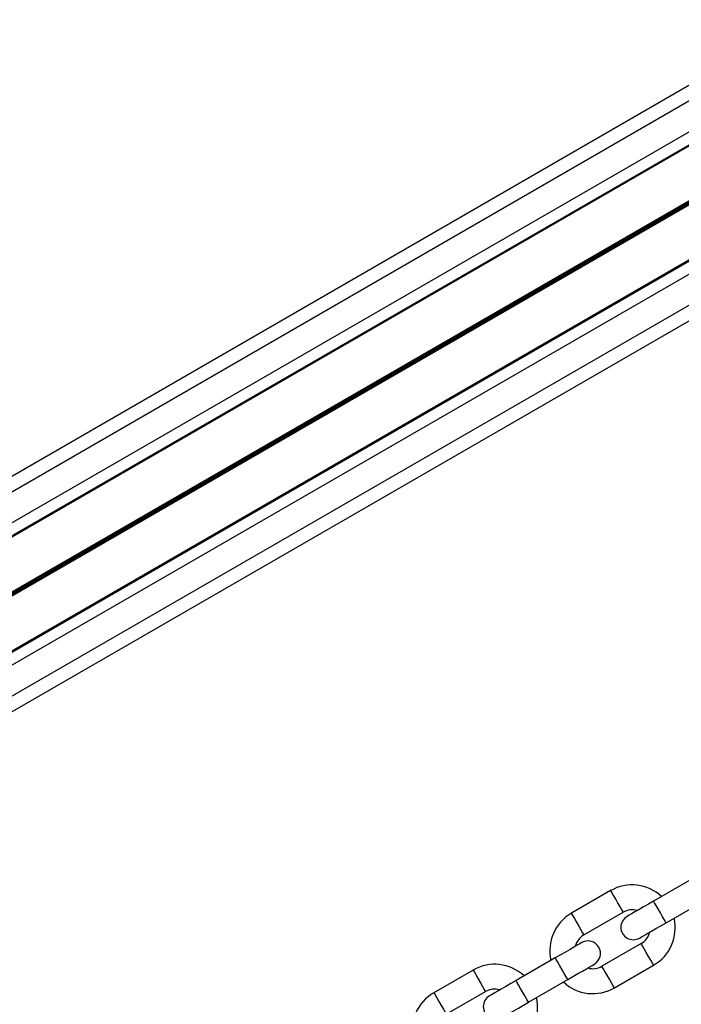
# Model space of a CAD drawing. Units: millimetres. Extents: x 369 to 11387, y 260 to 17235.
# Drawn here: x 2390 to 2536, y 8964 to 9181 of the extents above; entities that cross this region are included whole.
import ezdxf

# ---------------------------------------------------------------- set-up
doc = ezdxf.new("R2010")
doc.units = ezdxf.units.MM
doc.header["$LTSCALE"] = 100

msp = doc.modelspace()

# ---------------------------------------------------------------- linework, layer by layer
at = {"color": 7, "linetype": 'Continuous', "lineweight": 25}
for p, q in [((3648.2, 9807.6), (2265.59, 9009.35)), ((3649.7, 9805), (2267.09, 9006.75)), ((3652.65, 9799.9), (2270.04, 9001.65)), ((3653.88, 9797.76), (2271.27, 8999.51)), ((3654, 9797.55), (2271.39, 8999.3)), ((3664.89, 9778.69), (2282.28, 8980.44)), ((3665.01, 9778.48), (2282.41, 8980.23)), ((3666.25, 9776.34), (2283.64, 8978.09)), ((3669.2, 9771.23), (2286.59, 8972.98)), ((3670.7, 9768.63), (2288.09, 8970.38)), ((2607.18, 9181.03), (2276.65, 8990.2)), ((2607.24, 9180.92), (2276.71, 8990.09)), ((2607.3, 9180.8), (2276.78, 8989.98)), ((2607.42, 9180.58), (2276.9, 8989.76)), ((2607.49, 9180.48), (2276.97, 8989.65)), ((2607.56, 9180.37), (2277.03, 8989.54)), ((2538.7, 8991.52), (2530.04, 8986.52)), ((2520.55, 8988.84), (2511.89, 8983.84)), ((2532.79, 8981.75), (2541.45, 8986.75)), ((2514.64, 8979.07), (2523.3, 8984.07)), ((2527.3, 8977.15), (2518.64, 8972.15)), ((2508.34, 8973.99), (2499.68, 8968.99)), ((2521.39, 8967.38), (2530.05, 8972.38)), ((2490.2, 8971.31), (2481.54, 8966.31)), ((2502.43, 8964.23), (2511.09, 8969.23)), ((2484.29, 8961.55), (2492.95, 8966.55))]:
    msp.add_line(p, q, dxfattribs=at)
at = {"color": 8, "linetype": 'Continuous', "lineweight": 25, "flags": 128}
for points in [[(2520.55, 8988.84), (2520.61, 8988.75), (2520.83, 8988.36), (2521.21, 8987.71), (2521.68, 8986.89), (2522.18, 8986.02), (2522.65, 8985.2), (2523.03, 8984.56), (2523.25, 8984.17), (2523.3, 8984.07)], [(2532.79, 8981.75), (2532.69, 8981.91), (2532.43, 8982.38), (2532.02, 8983.07), (2531.54, 8983.92), (2531.03, 8984.79), (2530.58, 8985.57), (2530.24, 8986.16), (2530.06, 8986.48), (2530.04, 8986.52)], [(2511.89, 8983.84), (2511.95, 8983.75), (2512.17, 8983.36), (2512.55, 8982.71), (2513.02, 8981.89), (2513.52, 8981.02), (2513.99, 8980.2), (2514.37, 8979.56), (2514.59, 8979.17), (2514.64, 8979.07)], [(2530.05, 8972.38), (2530, 8972.47), (2529.78, 8972.86), (2529.4, 8973.51), (2528.93, 8974.33), (2528.43, 8975.2), (2527.96, 8976.02), (2527.58, 8976.67), (2527.36, 8977.06), (2527.3, 8977.15)], [(2511.09, 8969.23), (2511, 8969.39), (2510.73, 8969.85), (2510.33, 8970.55), (2509.84, 8971.39), (2509.34, 8972.26), (2508.89, 8973.05), (2508.55, 8973.64), (2508.36, 8973.95), (2508.34, 8973.99)], [(2521.39, 8967.38), (2521.34, 8967.47), (2521.12, 8967.86), (2520.74, 8968.51), (2520.27, 8969.33), (2519.77, 8970.2), (2519.3, 8971.02), (2518.92, 8971.67), (2518.7, 8972.06), (2518.64, 8972.15)], [(2490.2, 8971.31), (2490.25, 8971.22), (2490.48, 8970.83), (2490.85, 8970.18), (2491.32, 8969.37), (2491.83, 8968.49), (2492.3, 8967.68), (2492.67, 8967.03), (2492.9, 8966.64), (2492.95, 8966.55)], [(2502.43, 8964.23), (2502.34, 8964.39), (2502.07, 8964.85), (2501.67, 8965.55), (2501.18, 8966.39), (2500.68, 8967.26), (2500.23, 8968.05), (2499.89, 8968.64), (2499.7, 8968.95), (2499.68, 8968.99)], [(2481.54, 8966.31), (2481.59, 8966.22), (2481.82, 8965.83), (2482.19, 8965.18), (2482.66, 8964.37), (2483.17, 8963.49), (2483.64, 8962.68), (2484.01, 8962.03), (2484.24, 8961.64), (2484.29, 8961.55)]]:
    msp.add_lwpolyline(points, dxfattribs=at)
at = {"color": 7, "linetype": 'Continuous', "lineweight": 25, "flags": 128}
for points in [[(2530.04, 8986.52), (2528.89, 8985.86), (2527.8, 8985.23), (2526.79, 8984.64), (2525.9, 8984.13), (2525.17, 8983.71), (2524.63, 8983.4), (2524.3, 8983.21), (2524.19, 8983.14)], [(2526.94, 8978.38), (2527.05, 8978.44), (2527.38, 8978.64), (2527.92, 8978.95), (2528.65, 8979.37), (2529.54, 8979.88), (2530.55, 8980.46), (2531.64, 8981.1), (2532.79, 8981.75)], [(2514.19, 8977.37), (2514.07, 8977.3), (2513.74, 8977.11), (2513.2, 8976.8), (2512.47, 8976.38), (2511.59, 8975.87), (2510.58, 8975.28), (2509.48, 8974.65), (2508.34, 8973.99)], [(2511.09, 8969.23), (2512.23, 8969.89), (2513.33, 8970.52), (2514.34, 8971.1), (2515.22, 8971.62), (2515.95, 8972.03), (2516.49, 8972.35), (2516.82, 8972.54), (2516.94, 8972.6)], [(2499.68, 8968.99), (2498.54, 8968.33), (2497.44, 8967.7), (2496.43, 8967.12), (2495.55, 8966.61), (2494.82, 8966.19), (2494.28, 8965.87), (2493.95, 8965.68), (2493.84, 8965.62)], [(2496.59, 8960.85), (2496.7, 8960.92), (2497.03, 8961.11), (2497.57, 8961.42), (2498.3, 8961.84), (2499.18, 8962.35), (2500.19, 8962.94), (2501.29, 8963.57), (2502.43, 8964.23)]]:
    msp.add_lwpolyline(points, dxfattribs=at)
at = {"color": 7, "linetype": 'Continuous', "lineweight": 25}
for centre, radius, start, end in [((2525.3, 8980.61), 9.5, 46.8264, 120), ((2516.64, 8975.61), 9.5, 120, 193.1736), ((2525.56, 8980.76), 2.75, 120, 300), ((2525.3, 8980.61), 4, 73.4325, 120), ((2525.3, 8980.61), 9.5, 300, 13.1736), ((2516.64, 8975.61), 4, 120, 166.5675), ((2525.3, 8980.61), 4, 300, 346.5675), ((2515.56, 8974.99), 2.75, 300, 120), ((2494.95, 8963.09), 9.5, 46.8264, 120), ((2516.64, 8975.61), 4, 253.4325, 300), ((2516.64, 8975.61), 9.5, 226.8264, 300), ((2486.29, 8958.09), 9.5, 120, 193.1736), ((2495.21, 8963.24), 2.75, 120, 300), ((2494.95, 8963.09), 4, 73.4325, 120), ((2494.95, 8963.09), 9.5, 300, 13.1736)]:
    msp.add_arc(centre, radius, start, end, dxfattribs=at)

doc.saveas('drawing.dxf')
